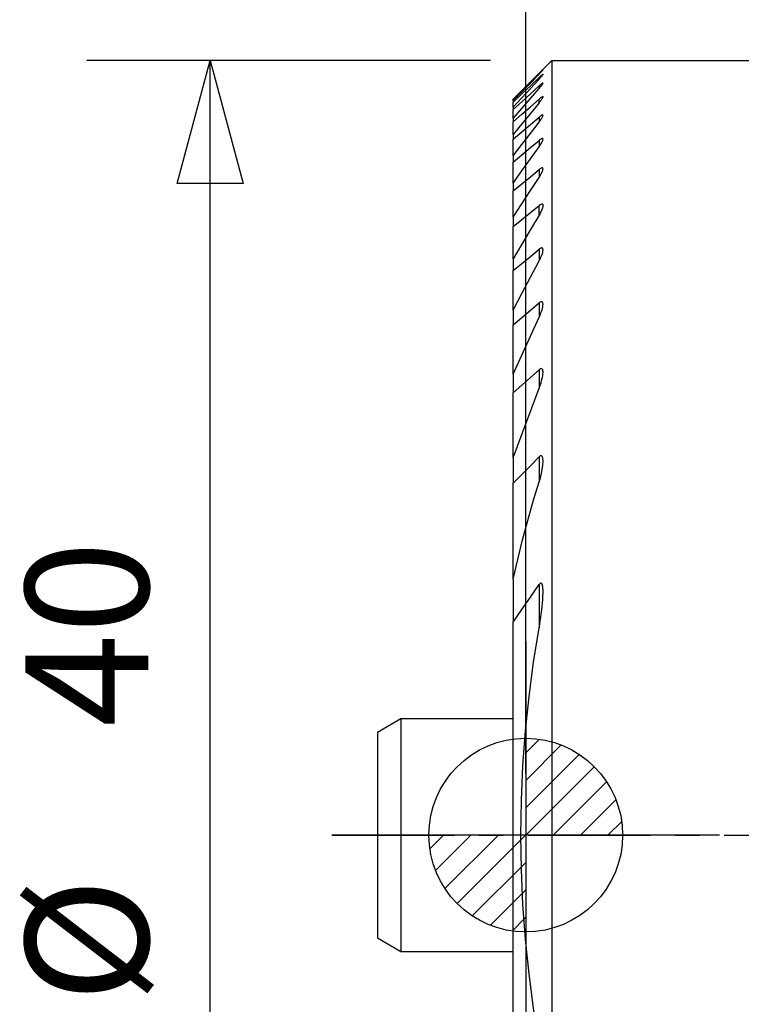
# Model space of a CAD drawing. Units: millimetres. Extents: x -13.1 to 56, y -28.3 to 40.7.
# Drawn here: x -13.1 to 5.6, y -4.4 to 21.1 of the extents above; entities that cross this region are included whole.
import ezdxf

# ---------------------------------------------------------------- set-up
doc = ezdxf.new("R2010")
doc.units = ezdxf.units.MM
doc.header["$PDMODE"] = 1
doc.linetypes.add('CENTER', pattern=[5.059896, 3.162435, -0.632487, 0.632487, -0.632487])
doc.layers.get('0').update_dxf_attribs({"linetype": 'CONTINUOUS'})
for name, color, linetype in [('1', 4, 'CONTINUOUS'), ('2', 7, 'CONTINUOUS'), ('5', 7, 'CONTINUOUS'), ('SK1', 4, 'CONTINUOUS'), ('SK2', 7, 'CONTINUOUS'), ('SK4', 2, 'CENTER')]:
    doc.layers.add(name, color=color, linetype=linetype)
doc.layers.get('5').off()

# ---------------------------------------------------------------- blocks, each defined once
blk = doc.blocks.new('*D0')
for p, q in [((20, 0.9125), (20, 11.320001)), ((16.825003, 7.294262), (16.824997, 8.99574)), ((16.824997, 8.99574), (20, 8.145001)), ((-20, 8.145001), (20, 8.145001)), ((20, 8.145001), (16.825003, 7.294262)), ((20, 8.145001), (20, 8.145001))]:
    blk.add_line(p, q)
blk = doc.blocks.new('*D2')
blk.add_line((1.5875, 0), (40.713202, 0))
blk = doc.blocks.new('_Zeropoint.dwg')
at = {"layer": '2'}
h = blk.add_hatch(dxfattribs=at)
h.set_pattern_fill('_USER', color=256, scale=0.5, angle=45, style=0, pattern_type=0)
h.set_pattern_definition([(45, (0, 0), (-0.35355, 0.35355), [])])
h.paths.add_polyline_path([(-2.5, 0, 0.414214), (0, -2.5), (0, 0)])
h.paths.add_polyline_path([(0, 2.5), (0, 0), (2.5, 0, 0.414214)])
for p, q in [((0, 5), (0, -5)), ((5, 0), (-5, 0))]:
    blk.add_line(p, q, dxfattribs=at)
blk.add_circle((0, 0), 2.5, dxfattribs=at)
blk = doc.blocks.new('_nullpunkt')
blk.add_blockref('_Zeropoint.dwg', (0, 0))

msp = doc.modelspace()

# ---------------------------------------------------------------- linework, layer by layer
at = {"layer": '1'}
for p, q in [((-0.325, 19), (0.675, 20)), ((0.675, 20), (0.675, -20)), ((0.675, 20), (6.863338, 20)), ((0.343279, 19.65992), (0.343279, 19.646436)), ((0.343279, 19.518003), (0.343279, 19.558693)), ((0.343279, 19.340954), (0.343279, 19.272323)), ((-0.325, 18.954613), (-0.325, 18.999075)), ((-0.325, 18.954613), (-0.325, 18.924913)), ((-0.325, 18.790685), (-0.325, 18.924913)), ((0.343279, 18.904826), (0.343279, 19.002697)), ((-0.325, 18.790685), (-0.325, 18.730719)), ((-0.325, 18.504117), (-0.325, 18.730719)), ((-0.325, 18.504117), (-0.325, 18.412695)), ((-0.325, 18.089081), (-0.325, 18.412695)), ((0.343279, 18.537327), (0.343279, 18.408217)), ((-0.325, 18.089081), (-0.325, 17.964266)), ((-0.325, 17.536458), (-0.325, 17.964266)), ((0.343279, 17.934952), (0.343279, 17.771675)), ((-0.325, 17.536458), (-0.325, 17.375337)), ((-0.325, 16.832702), (-0.325, 17.375337)), ((0.343279, 17.181168), (0.343279, 16.979471)), ((-0.325, 16.832702), (-0.325, 16.63099)), ((-0.325, 15.95783), (-0.325, 16.63099)), ((0.343279, 16.008511), (0.343279, 16.254923)), ((-0.325, 15.95783), (-0.325, 15.709148)), ((-0.325, 14.881695), (-0.325, 15.709148)), ((0.343279, 15.124567), (0.343279, 14.823711)), ((-0.325, 14.881695), (-0.325, 14.576174)), ((-0.325, 13.55645), (-0.325, 14.576174)), ((0.343279, 13.739816), (0.343279, 13.368336)), ((-0.325, 13.55645), (-0.325, 13.177721)), ((-0.325, 11.899153), (-0.325, 13.177721)), ((0.343279, 12.013016), (0.343279, 11.540468)), ((-0.325, 11.899153), (-0.325, 11.416648)), ((-0.325, 9.741783), (-0.325, 11.416648)), ((-0.325, 9.741783), (-0.325, 9.084456)), ((0.343279, 9.764351), (0.343279, 9.118793)), ((-0.325, 6.61172), (-0.325, 9.084456)), ((-0.325, 6.61172), (-0.325, 5.496803)), ((0.343279, 6.470901), (0.343279, 5.349988)), ((-0.325, -5.496803), (-0.325, 5.496803))]:
    msp.add_line(p, q, dxfattribs=at)
for points in [[(-0.325, 18.999075, 0), (-0.10224, 19.219357, 0), (0.120519, 19.439639, 0), (0.343279, 19.65992, 0)], [(-0.325, 18.954613, 0), (-0.10224, 19.185221, 0), (0.120519, 19.415829, 0), (0.343279, 19.646436, 0)], [(0.343279, 19.646436, 0), (0.359294, 19.662939, 0), (0.374225, 19.678424, 0), (0.38817, 19.692992, 0), (0.401223, 19.706738, 0), (0.41325, 19.719518, 0), (0.423774, 19.73084, 0), (0.432306, 19.740188, 0), (0.438628, 19.747266, 0), (0.442849, 19.752136, 0), (0.445719, 19.758149, 0)], [(0.445279, 19.756048, 0), (0.436738, 19.749085, 0), (0.426399, 19.73993, 0), (0.414823, 19.729229, 0), (0.40257, 19.717625, 0), (0.390165, 19.705727, 0), (0.377161, 19.693141, 0), (0.362052, 19.678385, 0), (0.343279, 19.65992, 0)], [(0.343279, 19.558693, 0), (0.359329, 19.573793, 0), (0.374337, 19.587634, 0), (0.3884, 19.600316, 0), (0.401607, 19.611932, 0), (0.413738, 19.622304, 0), (0.424216, 19.630939, 0), (0.432571, 19.637407, 0), (0.439078, 19.641731, 0), (0.444032, 19.643737, 0), (0.445227, 19.639612, 0)], [(0.445278, 19.641805, 0), (0.439147, 19.631245, 0), (0.431182, 19.619696, 0), (0.421776, 19.607385, 0), (0.411319, 19.594541, 0), (0.400188, 19.581379, 0), (0.388331, 19.567725, 0), (0.375208, 19.552964, 0), (0.360256, 19.536459, 0), (0.343279, 19.518003, 0)], [(-0.325, 18.924913, 0), (-0.10224, 19.136173, 0), (0.120519, 19.347433, 0), (0.343279, 19.558693, 0)], [(0.343279, 19.518003, 0), (0.120519, 19.275564, 0), (-0.10224, 19.033125, 0), (-0.325, 18.790685, 0)], [(-0.325, 18.730719, 0), (-0.10224, 18.934131, 0), (0.120519, 19.137542, 0), (0.343279, 19.340954, 0)], [(0.445301, 19.410505, 0), (0.443982, 19.414991, 0), (0.439863, 19.415568, 0), (0.433389, 19.413004, 0), (0.424746, 19.407787, 0), (0.414088, 19.400328, 0), (0.401832, 19.391052, 0), (0.388491, 19.380381, 0), (0.374342, 19.368536, 0), (0.359307, 19.35543, 0), (0.343279, 19.340954, 0)], [(0.343279, 19.272323, 0), (0.358888, 19.290275, 0), (0.373746, 19.307788, 0), (0.387865, 19.324869, 0), (0.401023, 19.341296, 0), (0.412987, 19.356835, 0), (0.423521, 19.371243, 0), (0.43235, 19.384198, 0), (0.439169, 19.395323, 0), (0.443644, 19.404395, 0), (0.445294, 19.411871, 0)], [(-0.325, 18.504117, 0), (-0.10224, 18.760186, 0), (0.120519, 19.016255, 0), (0.343279, 19.272323, 0)], [(0.343279, 19.002697, 0), (0.359311, 19.016643, 0), (0.374402, 19.029088, 0), (0.388671, 19.040158, 0), (0.402168, 19.049907, 0), (0.414534, 19.057956, 0), (0.425264, 19.063776, 0), (0.433962, 19.067041, 0), (0.440363, 19.067659, 0), (0.444212, 19.065509, 0), (0.445274, 19.060301, 0)], [(-0.325, 18.412695, 0), (-0.10224, 18.609362, 0), (0.120519, 18.80603, 0), (0.343279, 19.002697, 0)], [(0.343279, 18.904826, 0), (0.120519, 18.632911, 0), (-0.10224, 18.360996, 0), (-0.325, 18.089081, 0)], [(0.445287, 19.062636, 0), (0.443614, 19.051095, 0), (0.440074, 19.042026, 0), (0.434459, 19.0309, 0), (0.426995, 19.017994, 0), (0.417987, 19.003745, 0), (0.407725, 18.988564, 0), (0.396402, 18.972678, 0), (0.384162, 18.956231, 0), (0.371154, 18.939366, 0), (0.357521, 18.922226, 0), (0.343279, 18.904826, 0)], [(0.445278, 18.582204, 0), (0.440172, 18.589599, 0), (0.432944, 18.592359, 0), (0.424059, 18.591424, 0), (0.413985, 18.587732, 0), (0.403111, 18.582136, 0), (0.391056, 18.574613, 0), (0.377053, 18.56467, 0), (0.360997, 18.552189, 0), (0.343279, 18.537327, 0)], [(0.343279, 18.408217, 0), (0.358947, 18.428724, 0), (0.37387, 18.449012, 0), (0.387941, 18.46898, 0), (0.401013, 18.488487, 0), (0.412936, 18.507392, 0), (0.423535, 18.525523, 0), (0.432447, 18.542486, 0), (0.439221, 18.557785, 0), (0.443471, 18.570995, 0), (0.445278, 18.582204, 0)], [(-0.325, 17.964266, 0), (-0.10224, 18.155286, 0), (0.120519, 18.346307, 0), (0.343279, 18.537327, 0)], [(-0.325, 17.536458, 0), (-0.10224, 17.827044, 0), (0.120519, 18.11763, 0), (0.343279, 18.408217, 0)], [(-0.325, 17.375337, 0), (-0.10224, 17.561876, 0), (0.120519, 17.748414, 0), (0.343279, 17.934952, 0)], [(0.445265, 17.965633, 0), (0.444413, 17.974596, 0), (0.441646, 17.980229, 0), (0.436839, 17.98395, 0), (0.429923, 17.985257, 0), (0.421051, 17.984042, 0), (0.410467, 17.980361, 0), (0.398498, 17.974436, 0), (0.385587, 17.966717, 0), (0.372102, 17.957587, 0), (0.358038, 17.947039, 0), (0.343279, 17.934952, 0)], [(0.343279, 17.771675, 0), (0.35901, 17.793847, 0), (0.373918, 17.815826, 0), (0.387963, 17.837573, 0), (0.400989, 17.858942, 0), (0.412838, 17.879782, 0), (0.423355, 17.899945, 0), (0.432275, 17.919153, 0), (0.439152, 17.93691, 0), (0.443531, 17.952705, 0), (0.445278, 17.966392, 0)], [(-0.325, 16.832702, 0), (-0.10224, 17.145693, 0), (0.120519, 17.458684, 0), (0.343279, 17.771675, 0)], [(-0.325, 16.63099, 0), (-0.10224, 16.814383, 0), (0.120519, 16.997775, 0), (0.343279, 17.181168, 0)], [(0.445277, 17.198389, 0), (0.444564, 17.208049, 0), (0.441933, 17.215781, 0), (0.437364, 17.221533, 0), (0.430717, 17.224871, 0), (0.421985, 17.2255, 0), (0.411418, 17.22341, 0), (0.399326, 17.218702, 0), (0.386171, 17.211814, 0), (0.37242, 17.203236, 0), (0.358166, 17.193067, 0), (0.343279, 17.181168, 0)], [(0.343279, 16.979471, 0), (0.359108, 17.003701, 0), (0.374004, 17.027729, 0), (0.388024, 17.051608, 0), (0.401016, 17.075196, 0), (0.412811, 17.098332, 0), (0.423241, 17.120859, 0), (0.432118, 17.142588, 0), (0.439055, 17.163086, 0), (0.443564, 17.181783, 0), (0.44528, 17.198506, 0)], [(-0.325, 15.95783, 0), (-0.10224, 16.298377, 0), (0.120519, 16.638924, 0), (0.343279, 16.979471, 0)], [(0.343279, 16.254923, 0), (0.358349, 16.266774, 0), (0.37284, 16.276615, 0), (0.386924, 16.284623, 0), (0.400369, 16.290563, 0), (0.4126, 16.293865, 0), (0.423109, 16.294106, 0), (0.431612, 16.291336, 0), (0.437936, 16.285762, 0), (0.442233, 16.27791, 0), (0.444689, 16.268247, 0), (0.445276, 16.256704, 0)], [(-0.325, 15.709148, 0), (-0.10224, 15.891073, 0), (0.120519, 16.072998, 0), (0.343279, 16.254923, 0)], [(0.445283, 16.25704, 0), (0.44355, 16.236564, 0), (0.439006, 16.214603, 0), (0.432066, 16.190952, 0), (0.423232, 16.166206, 0), (0.412863, 16.140778, 0), (0.401123, 16.11483, 0), (0.388162, 16.088502, 0), (0.374129, 16.061938, 0), (0.35917, 16.035276, 0), (0.343279, 16.008511, 0)], [(0.343279, 16.008511, 0), (0.120519, 15.632905, 0), (-0.10224, 15.2573, 0), (-0.325, 14.881695, 0)], [(-0.325, 14.576174, 0), (-0.10224, 14.758972, 0), (0.120519, 14.941769, 0), (0.343279, 15.124567, 0)], [(0.445277, 15.107474, 0), (0.44471, 15.12241, 0), (0.442877, 15.132911, 0), (0.43958, 15.142485, 0), (0.434633, 15.150405, 0), (0.427888, 15.156154, 0), (0.419259, 15.159326, 0), (0.4089, 15.159678, 0), (0.39707, 15.15708, 0), (0.384213, 15.151868, 0), (0.370862, 15.144606, 0), (0.357268, 15.135559, 0), (0.343279, 15.124567, 0)], [(0.343279, 14.823711, 0), (0.361081, 14.857328, 0), (0.377573, 14.890778, 0), (0.393, 14.9243, 0), (0.407093, 14.957634, 0), (0.419453, 14.990392, 0), (0.429677, 15.022184, 0), (0.437376, 15.052634, 0), (0.442488, 15.081681, 0), (0.445279, 15.109583, 0)], [(-0.325, 13.55645, 0), (-0.10224, 13.97887, 0), (0.120519, 14.401291, 0), (0.343279, 14.823711, 0)], [(-0.325, 13.177721, 0), (-0.10224, 13.365086, 0), (0.120519, 13.552451, 0), (0.343279, 13.739816, 0)], [(0.445272, 13.702416, 0), (0.444925, 13.716803, 0), (0.443342, 13.730209, 0), (0.440498, 13.742592, 0), (0.436121, 13.753466, 0), (0.42993, 13.762319, 0), (0.421733, 13.76857, 0), (0.411473, 13.771649, 0), (0.399425, 13.771214, 0), (0.386029, 13.767223, 0), (0.371952, 13.760365, 0), (0.357734, 13.751266, 0), (0.343279, 13.739816, 0)], [(0.343279, 13.368336, 0), (0.361265, 13.407102, 0), (0.37768, 13.445542, 0), (0.392763, 13.483879, 0), (0.40666, 13.522248, 0), (0.41906, 13.56036, 0), (0.429513, 13.597797, 0), (0.437565, 13.634137, 0), (0.442792, 13.668986, 0), (0.445272, 13.702416, 0)], [(-0.325, 11.899153, 0), (-0.10224, 12.388881, 0), (0.120519, 12.878608, 0), (0.343279, 13.368336, 0)], [(-0.325, 11.416648, 0), (-0.10224, 11.615437, 0), (0.120519, 11.814226, 0), (0.343279, 12.013016, 0)], [(0.445273, 11.947894, 0), (0.445317, 11.96526, 0), (0.443949, 11.981373, 0), (0.441277, 11.996424, 0), (0.437357, 12.01052, 0), (0.431885, 12.023106, 0), (0.424385, 12.033322, 0), (0.414538, 12.040245, 0), (0.402347, 12.042978, 0), (0.388351, 12.041021, 0), (0.373359, 12.034735, 0), (0.358288, 12.025337, 0), (0.343279, 12.013016, 0)], [(0.343279, 11.540468, 0), (0.361749, 11.587396, 0), (0.378359, 11.633844, 0), (0.393282, 11.679962, 0), (0.406696, 11.725901, 0), (0.41876, 11.771796, 0), (0.42925, 11.817458, 0), (0.437567, 11.862372, 0), (0.443093, 11.90601, 0), (0.445273, 11.947894, 0)], [(-0.325, 9.741783, 0), (-0.10224, 10.341345, 0), (0.120519, 10.940906, 0), (0.343279, 11.540468, 0)], [(-0.325, 9.084456, 0), (-0.10224, 9.311088, 0), (0.120519, 9.53772, 0), (0.343279, 9.764351, 0)], [(0.445245, 9.652547, 0), (0.445305, 9.672076, 0), (0.444466, 9.691025, 0), (0.442888, 9.709581, 0), (0.440485, 9.727645, 0), (0.436939, 9.744841, 0), (0.431923, 9.760783, 0), (0.425075, 9.774928, 0), (0.415895, 9.78612, 0), (0.403986, 9.792883, 0), (0.38958, 9.79364, 0), (0.373913, 9.788111, 0), (0.358366, 9.77814, 0), (0.343279, 9.764351, 0)], [(0.343279, 9.118793, 0), (0.376234, 9.228498, 0), (0.402908, 9.336726, 0), (0.423302, 9.443477, 0), (0.437414, 9.548751, 0), (0.445245, 9.652547, 0)], [(-0.325, 6.61172, 0), (-0.206177, 7.118406, 0), (-0.079937, 7.622456, 0), (0.053719, 8.123871, 0), (0.19479, 8.62265, 0), (0.343279, 9.118793, 0)], [(-0.325, 5.496803, 0), (-0.10224, 5.821502, 0), (0.120519, 6.146202, 0), (0.343279, 6.470901, 0)], [(0.44526, 6.260868, 0), (0.446144, 6.286905, 0), (0.445962, 6.312248, 0), (0.444859, 6.337068, 0), (0.442976, 6.361537, 0), (0.440456, 6.385829, 0), (0.437426, 6.410095, 0), (0.433613, 6.434007, 0), (0.428338, 6.456744, 0), (0.420902, 6.477462, 0), (0.410524, 6.495112, 0), (0.395656, 6.505752, 0), (0.377121, 6.503474, 0), (0.35913, 6.48989, 0), (0.343279, 6.470901, 0)], [(0.343279, 5.349988, 0), (0.358839, 5.441639, 0), (0.373452, 5.533269, 0), (0.387102, 5.62487, 0), (0.399771, 5.716437, 0), (0.411439, 5.807961, 0), (0.422018, 5.899404, 0), (0.431132, 5.990607, 0), (0.438332, 6.081375, 0), (0.443167, 6.171516, 0), (0.44526, 6.260868, 0)], [(0.343279, -5.349988, 0), (0.200901, -4.466556, 0), (0.084015, -3.579551, 0), (-0.007574, -2.68857, 0), (-0.073649, -1.794063, 0), (-0.113591, -0.897302, 0), (-0.126896, 0.000443, 0), (-0.113568, 0.898063, 0), (-0.07374, 1.794493, 0), (-0.007637, 2.688807, 0), (0.084271, 3.580084, 0), (0.201269, 4.467187, 0), (0.343279, 5.349988, 0)]]:
    msp.add_polyline3d(points, dxfattribs=at)
msp.add_point((-0.325, 19), dxfattribs=at)
at = {"layer": 'SK1'}
for p, q in [((-3.225, 3), (-3.825, 2.65359)), ((-3.225, 3), (-3.225, 0)), ((-0.325, 3), (-3.225, 3)), ((-3.825, 2.65359), (-3.825, 0)), ((-3.825, 0), (-3.825, -2.65359)), ((-3.225, 0), (-3.225, -3)), ((-3.825, -2.65359), (-3.225, -3)), ((-3.225, -3), (-0.325, -3))]:
    msp.add_line(p, q, dxfattribs=at)
at = {"layer": 'SK4'}
msp.add_line((-5, 0), (30, 0), dxfattribs=at)

# ---------------------------------------------------------------- block references
at = {"layer": '5'}
msp.add_blockref('_nullpunkt', (0, 0), dxfattribs=at)
at = {"layer": 'SK2', "rotation": 90}
for name in ['*D2', '*D0']:
    msp.add_blockref(name, (0, 0), dxfattribs=at)

# ---------------------------------------------------------------- texts
at = {"layer": 'SK2'}
for s, p in [('40', (-9.732501, 2.791932)), ('%%c', (-9.732501, -4.327013))]:
    msp.add_text(s, height=3.175, rotation=90, dxfattribs=at).set_placement(p)

doc.saveas('drawing.dxf')
